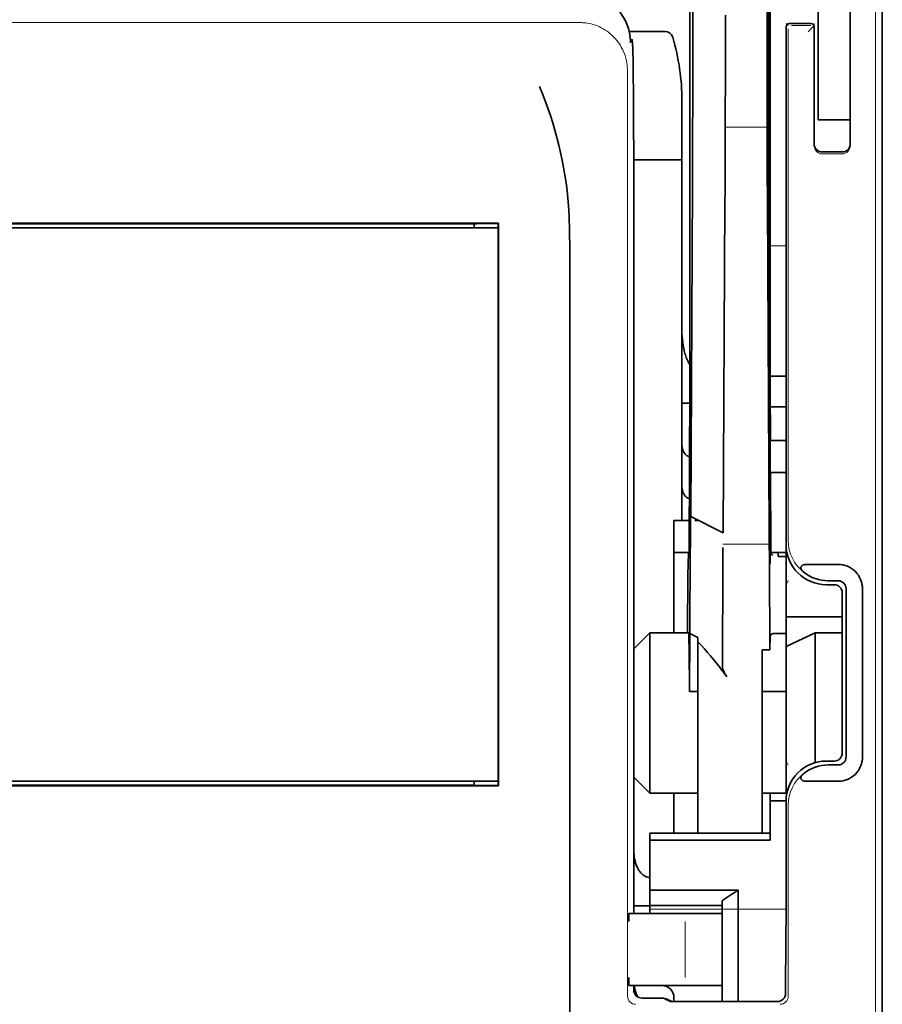
# Model space of a CAD drawing. Units: millimetres. Extents: x -2962 to 13463, y 2339 to 5377.
# Drawn here: x 2472 to 2526, y 3858 to 3919 of the extents above; entities that cross this region are included whole.
import ezdxf

# ---------------------------------------------------------------- set-up
doc = ezdxf.new("R2010")
doc.units = ezdxf.units.MM

msp = doc.modelspace()

# ---------------------------------------------------------------- linework, layer by layer
at = {"color": 5, "lineweight": 35}
for p, q in [((2525.891, 4464.265), (2525.891, 3906.55)), ((2518.942, 4032.016), (2518.942, 3898.492)), ((2518.853, 3897.692), (2518.853, 3937.482)), ((2525.891, 3817), (2525.891, 3929.237)), ((2525.891, 3922.428), (2525.891, 3870.857)), ((2510.507, 3907.543), (2510.507, 3863.382)), ((2502.129, 3906.11), (2451.407, 3906.11)), ((2500.62, 3906.054), (2452.917, 3906.054)), ((2451.428, 3905.806), (2502.108, 3905.806)), ((2451.428, 3905.806), (2502.108, 3905.806)), ((2506.539, 3845.776), (2506.539, 3904.289)), ((2525.891, 3897.123), (2525.891, 3828.906)), ((2502.126, 3871.269), (2451.411, 3871.269)), ((2502.108, 3871.569), (2451.428, 3871.569)), ((2452.917, 3871.321), (2500.62, 3871.321))]:
    msp.add_line(p, q, dxfattribs=at)
at = {"color": 5, "lineweight": 35, "ltscale": 0.39169}
msp.add_line((2518.754, 3948.452), (2518.754, 3917.355), dxfattribs=at)
at = {"color": 5, "lineweight": 35, "ltscale": 0.354745}
msp.add_line((2514.155, 3917.366), (2514.155, 3945.529), dxfattribs=at)
at = {"color": 5, "lineweight": 35, "ltscale": 0.444367}
msp.add_line((2518.84, 3904.559), (2518.84, 3939.838), dxfattribs=at)
at = {"color": 5, "lineweight": 35, "ltscale": 0.455411}
msp.add_line((2518.922, 3934.635), (2518.922, 3898.48), dxfattribs=at)
at = {"color": 5, "lineweight": 35, "ltscale": 0.44733}
msp.add_line((2513.982, 3898.493), (2513.982, 3934.006), dxfattribs=at)
at = {"color": 5, "lineweight": 35, "ltscale": 0.224347}
for p, q in [((2521.921, 3913.497), (2521.921, 3931.308)), ((2523.906, 3913.497), (2523.906, 3931.308))]:
    msp.add_line(p, q, dxfattribs=at)
at = {"color": 5, "lineweight": 13}
for p, q in [((2525.475, 3931.282), (2525.475, 3825.252)), ((2507.148, 3918.521), (2446.388, 3918.521)), ((2510.119, 3915.578), (2510.119, 3858.255))]:
    msp.add_line(p, q, dxfattribs=at)
at = {"color": 5, "lineweight": 13, "ltscale": 0.246303}
msp.add_line((2523.906, 3930.445), (2523.906, 3910.891), dxfattribs=at)
at = {"color": 5, "lineweight": 35, "ltscale": 0.24276}
msp.add_line((2523.906, 3930.163), (2523.906, 3910.891), dxfattribs=at)
at = {"color": 5, "lineweight": 35, "ltscale": 0.020512}
msp.add_line((2516.175, 3917.355), (2516.175, 3918.984), dxfattribs=at)
at = {"color": 5, "lineweight": 35, "ltscale": 0.020513}
msp.add_line((2518.78, 3917.371), (2518.78, 3919), dxfattribs=at)
at = {"color": 5, "lineweight": 13, "ltscale": 0.002253}
msp.add_line((2520.063, 3918.333), (2519.936, 3918.459), dxfattribs=at)
at = {"color": 5, "lineweight": 35, "ltscale": 0.40375}
msp.add_line((2519.937, 3918.26), (2519.937, 3886.207), dxfattribs=at)
at = {"color": 5, "lineweight": 13, "ltscale": 0.399003}
msp.add_line((2520.066, 3918.135), (2520.066, 3886.458), dxfattribs=at)
at = {"color": 5, "lineweight": 35, "ltscale": 0.006875}
msp.add_line((2520.135, 3918.459), (2520.681, 3918.459), dxfattribs=at)
at = {"color": 5, "lineweight": 13, "ltscale": 0.015293}
msp.add_line((2521.475, 3918.329), (2520.261, 3918.329), dxfattribs=at)
at = {"color": 5, "lineweight": 35, "ltscale": 0.01}
msp.add_line((2520.681, 3918.459), (2521.475, 3918.452), dxfattribs=at)
at = {"color": 5, "lineweight": 13, "ltscale": 0.006782}
msp.add_line((2521.292, 3917.953), (2521.673, 3918.333), dxfattribs=at)
at = {"color": 5, "lineweight": 13, "ltscale": 0.001495}
msp.add_line((2521.673, 3918.452), (2521.673, 3918.333), dxfattribs=at)
at = {"color": 5, "lineweight": 35, "ltscale": 0.001473}
msp.add_line((2521.673, 3918.252), (2521.673, 3918.135), dxfattribs=at)
at = {"color": 5, "lineweight": 35, "ltscale": 0.09125}
msp.add_line((2521.673, 3918.135), (2521.673, 3910.891), dxfattribs=at)
at = {"color": 5, "lineweight": 13, "ltscale": 0.09125}
msp.add_line((2521.673, 3918.135), (2521.673, 3910.891), dxfattribs=at)
at = {"color": 5, "lineweight": 35, "ltscale": 0.027937}
msp.add_line((2510.225, 3917.963), (2512.443, 3917.963), dxfattribs=at)
at = {"color": 5, "lineweight": 13, "ltscale": 0.027937}
msp.add_line((2510.225, 3917.963), (2512.443, 3917.963), dxfattribs=at)
at = {"color": 5, "lineweight": 13, "ltscale": 0.001562}
msp.add_line((2510.298, 3917.467), (2510.422, 3917.467), dxfattribs=at)
at = {"color": 5, "lineweight": 35, "ltscale": 0.000756}
msp.add_line((2510.298, 3917.328), (2510.299, 3917.268), dxfattribs=at)
at = {"color": 5, "lineweight": 35, "ltscale": 0.179148}
msp.add_line((2513.486, 3913.677), (2513.486, 3899.454), dxfattribs=at)
at = {"color": 5, "lineweight": 13, "ltscale": 0.214334}
msp.add_line((2513.486, 3896.623), (2513.486, 3913.639), dxfattribs=at)
at = {"color": 5, "lineweight": 35, "ltscale": 0.0125}
for p, q in [((2521.921, 3912.505), (2521.921, 3913.497)), ((2519.937, 3892.657), (2518.944, 3892.657)), ((2519.937, 3890.672), (2518.944, 3890.672)), ((2518.448, 3877.107), (2519.44, 3877.107)), ((2518.944, 3870.341), (2519.937, 3870.341)), ((2510.509, 3863.858), (2511.501, 3863.858))]:
    msp.add_line(p, q, dxfattribs=at)
at = {"color": 5, "lineweight": 35, "ltscale": 0.010811}
msp.add_line((2523.906, 3912.639), (2523.906, 3913.497), dxfattribs=at)
at = {"color": 5, "lineweight": 13, "ltscale": 0.033094}
msp.add_line((2516.15, 3912.037), (2518.777, 3912.037), dxfattribs=at)
at = {"color": 5, "lineweight": 35, "ltscale": 0.025}
for p, q in [((2521.921, 3912.505), (2523.906, 3912.505)), ((2518.944, 3892.657), (2518.944, 3890.672)), ((2512.99, 3887.695), (2512.99, 3885.711)), ((2521.735, 3880.749), (2519.937, 3879.91))]:
    msp.add_line(p, q, dxfattribs=at)
at = {"color": 5, "lineweight": 13, "ltscale": 0.025}
msp.add_line((2521.921, 3912.505), (2523.906, 3912.505), dxfattribs=at)
at = {"color": 5, "lineweight": 35, "ltscale": 0.015625}
msp.add_line((2522.169, 3910.511), (2523.41, 3910.511), dxfattribs=at)
at = {"color": 5, "lineweight": 13, "ltscale": 0.015625}
msp.add_line((2523.41, 3910.39), (2522.169, 3910.39), dxfattribs=at)
at = {"color": 5, "lineweight": 35, "ltscale": 0.037557}
msp.add_line((2510.504, 3910.024), (2513.486, 3910.024), dxfattribs=at)
at = {"color": 5, "lineweight": 35, "ltscale": 0.061654}
msp.add_line((2518.799, 3908.948), (2518.824, 3904.053), dxfattribs=at)
at = {"color": 5, "lineweight": 35, "ltscale": 0.258258}
for p, q in [((2514.031, 3887.952), (2514.135, 3908.455)), ((2516.046, 3886.943), (2516.15, 3907.446)), ((2518.777, 3907.446), (2518.88, 3886.943))]:
    msp.add_line(p, q, dxfattribs=at)
at = {"color": 5, "lineweight": 13, "ltscale": 0.35}
msp.add_line((2510.509, 3907.543), (2510.509, 3879.756), dxfattribs=at)
at = {"color": 5, "lineweight": 35, "ltscale": 0.000212}
msp.add_line((2500.632, 3906.066), (2500.62, 3906.054), dxfattribs=at)
at = {"color": 5, "lineweight": 35, "ltscale": 0.003125}
for p, q in [((2500.62, 3905.806), (2500.62, 3906.054)), ((2500.62, 3871.321), (2500.62, 3871.569)), ((2512.99, 3858.172), (2512.99, 3857.924))]:
    msp.add_line(p, q, dxfattribs=at)
at = {"color": 5, "lineweight": 35, "ltscale": 0.01232}
msp.add_line((2501.128, 3906.075), (2502.106, 3906.075), dxfattribs=at)
at = {"color": 5, "lineweight": 35, "ltscale": 0.000432}
msp.add_line((2502.105, 3906.085), (2502.129, 3906.11), dxfattribs=at)
at = {"color": 5, "lineweight": 35, "ltscale": 0.433285}
msp.add_line((2502.108, 3905.887), (2502.108, 3871.488), dxfattribs=at)
at = {"color": 5, "lineweight": 35, "ltscale": 0.046242}
msp.add_line((2502.126, 3902.438), (2502.129, 3906.11), dxfattribs=at)
at = {"color": 5, "lineweight": 13, "ltscale": 0.012522}
msp.add_line((2518.942, 3904.702), (2519.937, 3904.702), dxfattribs=at)
at = {"color": 5, "lineweight": 35, "ltscale": 0.39261}
msp.add_line((2502.126, 3902.438), (2502.126, 3871.269), dxfattribs=at)
at = {"color": 5, "lineweight": 35, "ltscale": 0.051668}
msp.add_line((2513.486, 3895.317), (2513.486, 3899.419), dxfattribs=at)
at = {"color": 5, "lineweight": 35, "ltscale": 0.009338}
msp.add_line((2518.855, 3896.951), (2518.853, 3897.692), dxfattribs=at)
at = {"color": 5, "lineweight": 35, "ltscale": 0.096855}
msp.add_line((2518.894, 3889.261), (2518.855, 3896.951), dxfattribs=at)
at = {"color": 5, "lineweight": 35, "ltscale": 0.012484}
msp.add_line((2518.945, 3896.638), (2519.937, 3896.638), dxfattribs=at)
at = {"color": 5, "lineweight": 35, "ltscale": 0.125292}
msp.add_line((2513.926, 3886.068), (2513.976, 3896.015), dxfattribs=at)
at = {"color": 5, "lineweight": 35, "ltscale": 0.04105}
msp.add_line((2518.948, 3895.916), (2518.965, 3892.657), dxfattribs=at)
at = {"color": 5, "lineweight": 35, "ltscale": 0.004445}
msp.add_line((2513.486, 3894.964), (2513.486, 3895.317), dxfattribs=at)
at = {"color": 5, "lineweight": 35, "ltscale": 0.00611}
msp.add_line((2513.486, 3894.964), (2513.971, 3894.964), dxfattribs=at)
at = {"color": 5, "lineweight": 35, "ltscale": 0.032}
msp.add_line((2513.486, 3892.424), (2513.486, 3894.964), dxfattribs=at)
at = {"color": 5, "lineweight": 35, "ltscale": 0.032293}
msp.add_line((2518.931, 3894.765), (2518.944, 3892.202), dxfattribs=at)
at = {"color": 5, "lineweight": 35, "ltscale": 0.012371}
msp.add_line((2519.937, 3894.735), (2518.954, 3894.735), dxfattribs=at)
at = {"color": 5, "lineweight": 35, "ltscale": 0.032656}
msp.add_line((2513.486, 3889.831), (2513.486, 3892.424), dxfattribs=at)
at = {"color": 5, "lineweight": 13, "ltscale": 0.038342}
msp.add_line((2513.486, 3889.06), (2513.486, 3892.104), dxfattribs=at)
at = {"color": 5, "lineweight": 35, "ltscale": 0.0625}
for p, q in [((2518.944, 3890.672), (2518.944, 3885.711)), ((2512.99, 3885.711), (2512.99, 3880.749))]:
    msp.add_line(p, q, dxfattribs=at)
at = {"color": 5, "lineweight": 35, "ltscale": 0.023887}
msp.add_line((2518.952, 3890.672), (2518.961, 3888.776), dxfattribs=at)
at = {"color": 5, "lineweight": 35, "ltscale": 0.059242}
msp.add_line((2518.975, 3890.672), (2518.999, 3885.969), dxfattribs=at)
at = {"color": 5, "lineweight": 35, "ltscale": 0.026858}
msp.add_line((2513.486, 3887.695), (2513.486, 3889.828), dxfattribs=at)
at = {"color": 5, "lineweight": 35, "ltscale": 0.011897}
msp.add_line((2512.99, 3887.695), (2513.934, 3887.695), dxfattribs=at)
at = {"color": 5, "lineweight": 35, "ltscale": 0.001474}
for p, q in [((2514.027, 3887.832), (2514.031, 3887.949)), ((2518.911, 3887.996), (2518.907, 3888.113)), ((2516.021, 3885.908), (2516.025, 3886.025)), ((2518.891, 3886.025), (2518.895, 3885.908))]:
    msp.add_line(p, q, dxfattribs=at)
at = {"color": 5, "lineweight": 35, "ltscale": 0.000159}
msp.add_line((2514.031, 3887.953), (2514.042, 3887.947), dxfattribs=at)
at = {"color": 5, "lineweight": 35, "ltscale": 0.028232}
msp.add_line((2514.042, 3887.947), (2516.046, 3886.943), dxfattribs=at)
at = {"color": 5, "lineweight": 35, "ltscale": 0.003149}
msp.add_line((2514.294, 3887.695), (2514.544, 3887.695), dxfattribs=at)
at = {"color": 5, "lineweight": 35, "ltscale": 0.013041}
msp.add_line((2518.924, 3886.272), (2518.919, 3887.308), dxfattribs=at)
at = {"color": 5, "lineweight": 35, "ltscale": 0.066701}
msp.add_line((2513.979, 3880.703), (2514.006, 3885.998), dxfattribs=at)
at = {"color": 5, "lineweight": 35, "ltscale": 0.011568}
msp.add_line((2516.021, 3885.908), (2516.021, 3884.989), dxfattribs=at)
at = {"color": 5, "lineweight": 13, "ltscale": 0.036103}
msp.add_line((2516.025, 3886.233), (2518.891, 3886.233), dxfattribs=at)
at = {"color": 5, "lineweight": 35, "ltscale": 0.004428}
msp.add_line((2519.001, 3885.618), (2518.999, 3885.969), dxfattribs=at)
at = {"color": 5, "lineweight": 13, "ltscale": 0.003703}
msp.add_line((2519.002, 3885.775), (2519, 3886.069), dxfattribs=at)
at = {"color": 5, "lineweight": 35, "ltscale": 0.056215}
msp.add_line((2519.937, 3886.204), (2519.937, 3881.741), dxfattribs=at)
at = {"color": 5, "lineweight": 35, "ltscale": 0.011755}
msp.add_line((2512.99, 3885.711), (2513.923, 3885.711), dxfattribs=at)
at = {"color": 5, "lineweight": 35, "ltscale": 0.000154}
msp.add_line((2513.919, 3885.577), (2513.917, 3885.589), dxfattribs=at)
at = {"color": 5, "lineweight": 35, "ltscale": 0.01179}
msp.add_line((2519, 3885.711), (2519.937, 3885.711), dxfattribs=at)
at = {"color": 5, "lineweight": 35, "ltscale": 0.003127}
msp.add_line((2519.44, 3885.71), (2519.44, 3885.462), dxfattribs=at)
at = {"color": 5, "lineweight": 35, "ltscale": 0.00625}
for p, q in [((2519.937, 3885.462), (2519.44, 3885.462)), ((2519.937, 3880.703), (2519.44, 3880.703)), ((2513.982, 3877.107), (2514.478, 3877.107)), ((2519.937, 3877.107), (2519.44, 3877.107)), ((2511.501, 3863.878), (2511.501, 3863.382))]:
    msp.add_line(p, q, dxfattribs=at)
at = {"color": 5, "lineweight": 35, "ltscale": 0.078589}
msp.add_line((2515.989, 3878.75), (2516.021, 3884.989), dxfattribs=at)
at = {"color": 5, "lineweight": 35, "ltscale": 0.066605}
msp.add_line((2518.905, 3884.989), (2518.932, 3879.702), dxfattribs=at)
at = {"color": 5, "lineweight": 35, "ltscale": 0.024379}
for p, q in [((2523.156, 3884.978), (2521.22, 3884.978)), ((2523.156, 3871.558), (2521.22, 3871.558))]:
    msp.add_line(p, q, dxfattribs=at)
at = {"color": 5, "lineweight": 13, "ltscale": 0.003545}
for p, q in [((2519.937, 3883.726), (2520.062, 3883.978)), ((2520.062, 3872.558), (2519.937, 3872.809))]:
    msp.add_line(p, q, dxfattribs=at)
at = {"color": 5, "lineweight": 35, "ltscale": 0.00778}
for p, q in [((2523.156, 3883.968), (2522.538, 3883.968)), ((2523.156, 3872.568), (2522.538, 3872.568))]:
    msp.add_line(p, q, dxfattribs=at)
at = {"color": 5, "lineweight": 35, "ltscale": 0.006254}
for p, q in [((2522.914, 3883.726), (2522.417, 3883.726)), ((2522.417, 3872.81), (2522.914, 3872.81))]:
    msp.add_line(p, q, dxfattribs=at)
at = {"color": 5, "lineweight": 35, "ltscale": 0.131104}
for p, q in [((2523.652, 3883.472), (2523.652, 3873.064)), ((2524.662, 3883.472), (2524.662, 3873.064))]:
    msp.add_line(p, q, dxfattribs=at)
at = {"color": 5, "lineweight": 35, "ltscale": 0.125002}
msp.add_line((2523.41, 3883.23), (2523.41, 3873.306), dxfattribs=at)
at = {"color": 5, "lineweight": 35, "ltscale": 0.04375}
msp.add_line((2519.937, 3881.741), (2523.41, 3881.741), dxfattribs=at)
at = {"color": 5, "lineweight": 35, "ltscale": 0.023066}
msp.add_line((2519.937, 3881.741), (2519.937, 3879.91), dxfattribs=at)
at = {"color": 5, "lineweight": 35, "ltscale": 0.017678}
for p, q in [((2511.501, 3880.749), (2510.509, 3879.756)), ((2511.501, 3870.825), (2510.509, 3871.817))]:
    msp.add_line(p, q, dxfattribs=at)
at = {"color": 5, "lineweight": 35, "ltscale": 0.030268}
msp.add_line((2511.501, 3880.749), (2513.904, 3880.749), dxfattribs=at)
at = {"color": 5, "lineweight": 35, "ltscale": 0.125}
msp.add_line((2511.501, 3880.749), (2511.501, 3870.825), dxfattribs=at)
at = {"color": 5, "lineweight": 35, "ltscale": 0.045301}
msp.add_line((2513.961, 3877.107), (2513.979, 3880.703), dxfattribs=at)
at = {"color": 5, "lineweight": 35, "ltscale": 0.007021}
msp.add_line((2513.979, 3880.703), (2514.478, 3880.455), dxfattribs=at)
at = {"color": 5, "lineweight": 35, "ltscale": 0.003316}
msp.add_line((2514.478, 3880.455), (2514.478, 3880.192), dxfattribs=at)
at = {"color": 5, "lineweight": 35, "ltscale": 0.010181}
msp.add_line((2518.944, 3880.51), (2518.932, 3879.702), dxfattribs=at)
at = {"color": 5, "lineweight": 35, "ltscale": 0.003732}
msp.add_line((2519.144, 3880.703), (2519.44, 3880.703), dxfattribs=at)
at = {"color": 5, "lineweight": 35, "ltscale": 0.021092}
msp.add_line((2521.735, 3880.749), (2523.41, 3880.749), dxfattribs=at)
at = {"color": 5, "lineweight": 35, "ltscale": 0.101204}
msp.add_line((2521.735, 3872.714), (2521.735, 3880.749), dxfattribs=at)
at = {"color": 5, "lineweight": 35, "ltscale": 0.1}
msp.add_line((2510.509, 3879.756), (2510.509, 3871.817), dxfattribs=at)
at = {"color": 5, "lineweight": 35, "ltscale": 0.03342}
msp.add_line((2513.93, 3879.76), (2513.961, 3877.107), dxfattribs=at)
at = {"color": 5, "lineweight": 35, "ltscale": 0.022565}
msp.add_line((2514.478, 3878.4), (2514.478, 3880.192), dxfattribs=at)
at = {"color": 5, "lineweight": 35, "ltscale": 0.006098}
msp.add_line((2518.932, 3879.702), (2518.448, 3879.702), dxfattribs=at)
at = {"color": 5, "lineweight": 35, "ltscale": 0.011983}
msp.add_line((2518.448, 3879.702), (2518.448, 3878.75), dxfattribs=at)
at = {"color": 5, "lineweight": 35, "ltscale": 0.114434}
msp.add_line((2519.937, 3870.825), (2519.937, 3879.91), dxfattribs=at)
at = {"color": 5, "lineweight": 35, "ltscale": 0.009127}
msp.add_line((2518.448, 3878.026), (2518.448, 3878.75), dxfattribs=at)
at = {"color": 5, "lineweight": 13, "ltscale": 0.001076}
msp.add_line((2510.507, 3877.877), (2510.509, 3877.791), dxfattribs=at)
at = {"color": 5, "lineweight": 35, "ltscale": 0.126668}
msp.add_line((2514.478, 3868.344), (2514.478, 3878.4), dxfattribs=at)
at = {"color": 5, "lineweight": 35, "ltscale": 0.121948}
msp.add_line((2518.448, 3868.344), (2518.448, 3878.026), dxfattribs=at)
at = {"color": 5, "lineweight": 35, "ltscale": 0.002397}
msp.add_line((2510.507, 3877.786), (2510.509, 3877.596), dxfattribs=at)
at = {"color": 5, "lineweight": 35, "ltscale": 0.000266}
msp.add_line((2513.982, 3877.107), (2513.961, 3877.107), dxfattribs=at)
at = {"color": 5, "lineweight": 35, "ltscale": 0.057092}
msp.add_line((2510.509, 3867.285), (2510.509, 3871.817), dxfattribs=at)
at = {"color": 5, "lineweight": 13, "ltscale": 0.10625}
msp.add_line((2510.509, 3871.817), (2510.509, 3863.382), dxfattribs=at)
at = {"color": 5, "lineweight": 13, "ltscale": 0.078362}
msp.add_line((2510.509, 3871.817), (2510.509, 3865.596), dxfattribs=at)
at = {"color": 5, "lineweight": 35, "ltscale": 0.000157}
msp.add_line((2500.629, 3871.312), (2500.62, 3871.321), dxfattribs=at)
at = {"color": 5, "lineweight": 35, "ltscale": 0.012363}
msp.add_line((2502.106, 3871.304), (2501.125, 3871.304), dxfattribs=at)
at = {"color": 5, "lineweight": 35, "ltscale": 0.000371}
msp.add_line((2502.105, 3871.29), (2502.126, 3871.269), dxfattribs=at)
at = {"color": 5, "lineweight": 35, "ltscale": 0.0375}
for p, q in [((2511.501, 3870.825), (2514.478, 3870.825)), ((2512.99, 3863.878), (2515.967, 3863.878))]:
    msp.add_line(p, q, dxfattribs=at)
at = {"color": 5, "lineweight": 35, "ltscale": 0.03125}
msp.add_line((2512.99, 3870.825), (2512.99, 3868.344), dxfattribs=at)
at = {"color": 5, "lineweight": 35, "ltscale": 0.01875}
for p, q in [((2518.448, 3870.825), (2519.937, 3870.825)), ((2512.99, 3864.824), (2511.501, 3864.824)), ((2512.99, 3863.878), (2511.501, 3863.878))]:
    msp.add_line(p, q, dxfattribs=at)
at = {"color": 5, "lineweight": 35, "ltscale": 0.006092}
msp.add_line((2518.944, 3870.825), (2518.944, 3870.341), dxfattribs=at)
at = {"color": 5, "lineweight": 35, "ltscale": 0.013131}
msp.add_line((2518.944, 3870.825), (2519.987, 3870.825), dxfattribs=at)
at = {"color": 5, "lineweight": 35, "ltscale": 0.160697}
msp.add_line((2525.891, 3858.099), (2525.891, 3870.857), dxfattribs=at)
at = {"color": 5, "lineweight": 35, "ltscale": 0.025158}
msp.add_line((2518.944, 3870.341), (2518.944, 3868.344), dxfattribs=at)
at = {"color": 5, "lineweight": 35, "ltscale": 0.064752}
msp.add_line((2519.937, 3865.188), (2519.937, 3870.329), dxfattribs=at)
at = {"color": 5, "lineweight": 13, "ltscale": 0.148921}
msp.add_line((2520.066, 3858.255), (2520.066, 3870.078), dxfattribs=at)
at = {"color": 5, "lineweight": 35, "ltscale": 0.09375}
for p, q in [((2511.501, 3868.344), (2518.944, 3868.344)), ((2511.501, 3867.913), (2518.944, 3867.913))]:
    msp.add_line(p, q, dxfattribs=at)
at = {"color": 5, "lineweight": 35, "ltscale": 0.005435}
for p, q in [((2511.501, 3868.344), (2511.501, 3867.913)), ((2518.944, 3868.344), (2518.944, 3867.913))]:
    msp.add_line(p, q, dxfattribs=at)
at = {"color": 5, "lineweight": 35, "ltscale": 0.038906}
msp.add_line((2511.501, 3867.913), (2511.501, 3864.824), dxfattribs=at)
at = {"color": 5, "lineweight": 35, "ltscale": 0.015124}
msp.add_line((2510.509, 3867.285), (2510.509, 3866.084), dxfattribs=at)
at = {"color": 5, "lineweight": 35, "ltscale": 0.02804}
msp.add_line((2510.509, 3866.084), (2510.509, 3863.858), dxfattribs=at)
at = {"color": 5, "lineweight": 35, "ltscale": 0.011909}
msp.add_line((2511.501, 3864.824), (2511.501, 3863.878), dxfattribs=at)
at = {"color": 5, "lineweight": 35, "ltscale": 0.05}
msp.add_line((2512.99, 3864.824), (2516.959, 3864.824), dxfattribs=at)
at = {"color": 5, "lineweight": 35, "ltscale": 0.084705}
msp.add_line((2516.959, 3864.824), (2516.959, 3858.099), dxfattribs=at)
at = {"color": 5, "lineweight": 35, "ltscale": 0.005995}
msp.add_line((2510.509, 3863.858), (2510.509, 3863.382), dxfattribs=at)
at = {"color": 5, "lineweight": 35, "ltscale": 0.003574}
msp.add_line((2515.967, 3863.878), (2515.967, 3864.162), dxfattribs=at)
at = {"color": 5, "lineweight": 35, "ltscale": 0.064762}
msp.add_line((2515.967, 3863.878), (2515.967, 3858.737), dxfattribs=at)
at = {"color": 5, "lineweight": 13, "ltscale": 0.00625}
for p, q in [((2510.698, 3863.382), (2510.202, 3863.382)), ((2510.698, 3858.916), (2510.202, 3858.916))]:
    msp.add_line(p, q, dxfattribs=at)
at = {"color": 5, "lineweight": 35, "ltscale": 0.006155}
for p, q in [((2510.698, 3863.382), (2510.209, 3863.382)), ((2510.698, 3858.916), (2510.209, 3858.916))]:
    msp.add_line(p, q, dxfattribs=at)
at = {"color": 5, "lineweight": 35, "ltscale": 0.009433}
for p, q in [((2511.447, 3863.382), (2510.698, 3863.382)), ((2510.698, 3858.916), (2511.447, 3858.916))]:
    msp.add_line(p, q, dxfattribs=at)
at = {"color": 5, "lineweight": 13, "ltscale": 0.009433}
for p, q in [((2511.447, 3863.382), (2510.698, 3863.382)), ((2510.698, 3858.916), (2511.447, 3858.916))]:
    msp.add_line(p, q, dxfattribs=at)
at = {"color": 5, "lineweight": 35, "ltscale": 0.024863}
for p, q in [((2511.447, 3863.382), (2513.42, 3863.382)), ((2513.42, 3858.916), (2511.447, 3858.916))]:
    msp.add_line(p, q, dxfattribs=at)
at = {"color": 5, "lineweight": 13, "ltscale": 0.031079}
for p, q in [((2513.914, 3863.382), (2511.447, 3863.382)), ((2511.447, 3858.916), (2513.914, 3858.916))]:
    msp.add_line(p, q, dxfattribs=at)
at = {"color": 5, "lineweight": 13, "ltscale": 0.106223}
msp.add_line((2511.501, 3863.633), (2519.934, 3863.633), dxfattribs=at)
at = {"color": 5, "lineweight": 35, "ltscale": 0.022898}
for p, q in [((2513.42, 3863.382), (2515.238, 3863.382)), ((2513.42, 3858.916), (2515.238, 3858.916))]:
    msp.add_line(p, q, dxfattribs=at)
at = {"color": 5, "lineweight": 13, "ltscale": 0.022898}
for p, q in [((2513.914, 3863.382), (2515.732, 3863.382)), ((2513.914, 3858.916), (2515.732, 3858.916))]:
    msp.add_line(p, q, dxfattribs=at)
at = {"color": 5, "lineweight": 35, "ltscale": 0.009172}
msp.add_line((2515.967, 3863.382), (2515.238, 3863.382), dxfattribs=at)
at = {"color": 5, "lineweight": 13, "ltscale": 0.002962}
for p, q in [((2515.967, 3863.382), (2515.732, 3863.382)), ((2515.967, 3858.916), (2515.732, 3858.916))]:
    msp.add_line(p, q, dxfattribs=at)
at = {"color": 5, "lineweight": 13, "ltscale": 0.04375}
msp.add_line((2513.681, 3859.413), (2513.681, 3862.886), dxfattribs=at)
at = {"color": 5, "lineweight": 35, "ltscale": 0.045121}
msp.add_line((2519.9, 3858.417), (2519.926, 3861.999), dxfattribs=at)
at = {"color": 5, "lineweight": 35, "ltscale": 0.003503}
msp.add_line((2510.507, 3858.916), (2510.507, 3858.638), dxfattribs=at)
at = {"color": 5, "lineweight": 35, "ltscale": 0.004028}
msp.add_line((2510.509, 3858.916), (2510.509, 3858.597), dxfattribs=at)
at = {"color": 5, "lineweight": 13, "ltscale": 0.003503}
msp.add_line((2510.509, 3858.916), (2510.509, 3858.638), dxfattribs=at)
at = {"color": 5, "lineweight": 13, "ltscale": 0.004029}
msp.add_line((2510.509, 3858.597), (2510.509, 3858.916), dxfattribs=at)
at = {"color": 5, "lineweight": 35, "ltscale": 0.009178}
msp.add_line((2515.967, 3858.916), (2515.238, 3858.916), dxfattribs=at)
at = {"color": 5, "lineweight": 35, "ltscale": 0.010238}
msp.add_line((2515.967, 3858.737), (2515.967, 3857.924), dxfattribs=at)
at = {"color": 5, "lineweight": 13, "ltscale": 0.016315}
msp.add_line((2512.299, 3858.144), (2511.003, 3858.144), dxfattribs=at)
at = {"color": 5, "lineweight": 35, "ltscale": 0.016315}
msp.add_line((2512.299, 3858.142), (2511.003, 3858.142), dxfattribs=at)
at = {"color": 5, "lineweight": 35, "ltscale": 0.005553}
msp.add_line((2512.387, 3858.121), (2512.782, 3857.924), dxfattribs=at)
at = {"color": 5, "lineweight": 13, "ltscale": 0.006144}
msp.add_line((2512.497, 3858.142), (2512.933, 3857.924), dxfattribs=at)
at = {"color": 5, "lineweight": 35, "ltscale": 0.002501}
msp.add_line((2512.933, 3857.924), (2512.735, 3857.924), dxfattribs=at)
at = {"color": 5, "lineweight": 35, "ltscale": 0.081458}
msp.add_line((2512.933, 3857.924), (2519.4, 3857.924), dxfattribs=at)
at = {"color": 5, "lineweight": 35, "ltscale": 0.002203}
msp.add_line((2516.959, 3858.099), (2516.959, 3857.924), dxfattribs=at)
at = {"color": 5, "lineweight": 35, "ltscale": 0.342351}
msp.add_line((2525.891, 3858.099), (2525.891, 3830.92), dxfattribs=at)
at = {"color": 5, "lineweight": 13}
for points in [[(2507.148, 3918.521), (2507.286, 3918.515), (2507.354, 3918.511), (2507.457, 3918.503), (2507.534, 3918.495), (2507.61, 3918.485), (2507.74, 3918.462), (2507.869, 3918.432), (2507.998, 3918.396), (2508.126, 3918.354), (2508.252, 3918.307), (2508.374, 3918.255), (2508.492, 3918.198), (2508.615, 3918.131), (2508.735, 3918.059), (2508.851, 3917.981), (2508.964, 3917.898), (2509.072, 3917.81), (2509.176, 3917.717), (2509.276, 3917.619), (2509.371, 3917.516), (2509.461, 3917.41), (2509.546, 3917.299), (2509.613, 3917.203), (2509.676, 3917.104), (2509.735, 3917.004), (2509.79, 3916.902), (2509.824, 3916.833), (2509.856, 3916.763), (2509.916, 3916.62), (2509.969, 3916.473), (2509.993, 3916.399), (2510.014, 3916.325), (2510.04, 3916.224), (2510.062, 3916.122), (2510.08, 3916.021), (2510.09, 3915.947), (2510.098, 3915.874), (2510.106, 3915.775), (2510.119, 3915.578)], [(2510.509, 3907.543), (2510.507, 3909.759), (2510.504, 3910.849), (2510.498, 3912.436), (2510.486, 3914.294), (2510.478, 3915.135), (2510.469, 3915.892), (2510.457, 3916.648), (2510.45, 3916.934), (2510.444, 3917.168), (2510.439, 3917.283), (2510.434, 3917.366), (2510.43, 3917.413), (2510.422, 3917.467)]]:
    msp.add_lwpolyline(points, dxfattribs=at)
at = {"color": 5, "lineweight": 35}
for points in [[(2510.507, 3907.543), (2510.504, 3910.141), (2510.496, 3912.344), (2510.485, 3914.083), (2510.473, 3915.365), (2510.46, 3916.24), (2510.451, 3916.71), (2510.443, 3916.988), (2510.436, 3917.139), (2510.432, 3917.212), (2510.427, 3917.268), (2510.423, 3917.293), (2510.419, 3917.312), (2510.411, 3917.338), (2510.4, 3917.361), (2510.39, 3917.378), (2510.375, 3917.397), (2510.352, 3917.42), (2510.335, 3917.433), (2510.316, 3917.444), (2510.294, 3917.454)], [(2506.539, 3904.289), (2506.538, 3904.911), (2506.536, 3905.223), (2506.532, 3905.582), (2506.524, 3905.943), (2506.516, 3906.235), (2506.505, 3906.529), (2506.488, 3906.857), (2506.465, 3907.186)], [(2501.128, 3906.075), (2500.779, 3906.072), (2500.657, 3906.069), (2500.638, 3906.067), (2500.633, 3906.067), (2500.632, 3906.066), (2500.632, 3906.066)], [(2518.831, 3903.562), (2518.832, 3903.562), (2518.832, 3903.562), (2518.832, 3903.562), (2518.832, 3903.565), (2518.833, 3903.581), (2518.836, 3903.708), (2518.839, 3904.087), (2518.84, 3904.559)], [(2513.486, 3899.454), (2513.489, 3899.268), (2513.498, 3899.083), (2513.513, 3898.897), (2513.534, 3898.711), (2513.562, 3898.527), (2513.594, 3898.361), (2513.632, 3898.197), (2513.676, 3898.034), (2513.702, 3897.95), (2513.73, 3897.868), (2513.758, 3897.791), (2513.788, 3897.714), (2513.845, 3897.581), (2513.878, 3897.513), (2513.912, 3897.446), (2513.946, 3897.386), (2513.981, 3897.326)], [(2513.486, 3892.424), (2513.487, 3892.375), (2513.49, 3892.327), (2513.495, 3892.279), (2513.502, 3892.231), (2513.511, 3892.185), (2513.521, 3892.14), (2513.533, 3892.096), (2513.547, 3892.053), (2513.563, 3892.013), (2513.58, 3891.974), (2513.598, 3891.937), (2513.617, 3891.902), (2513.637, 3891.87), (2513.659, 3891.84), (2513.681, 3891.812), (2513.704, 3891.786), (2513.727, 3891.763), (2513.751, 3891.742), (2513.775, 3891.724), (2513.8, 3891.707), (2513.825, 3891.693), (2513.85, 3891.682), (2513.875, 3891.672), (2513.901, 3891.664), (2513.926, 3891.659), (2513.951, 3891.655), (2513.954, 3891.655)], [(2513.486, 3889.831), (2513.487, 3889.783), (2513.49, 3889.734), (2513.495, 3889.686), (2513.502, 3889.639), (2513.511, 3889.592), (2513.521, 3889.547), (2513.533, 3889.503), (2513.547, 3889.461), (2513.563, 3889.42), (2513.58, 3889.381), (2513.598, 3889.345), (2513.617, 3889.31), (2513.637, 3889.278), (2513.659, 3889.247), (2513.681, 3889.22), (2513.704, 3889.194), (2513.727, 3889.171), (2513.751, 3889.15), (2513.775, 3889.131), (2513.8, 3889.115), (2513.825, 3889.101), (2513.85, 3889.089), (2513.875, 3889.079), (2513.901, 3889.072), (2513.941, 3889.064)], [(2518.942, 3885.042), (2518.942, 3885.042), (2518.942, 3885.042), (2518.941, 3885.046), (2518.939, 3885.071), (2518.937, 3885.12), (2518.933, 3885.284), (2518.928, 3885.698), (2518.924, 3886.272)], [(2513.904, 3885.711), (2513.903, 3885.71), (2513.903, 3885.71), (2513.902, 3885.709), (2513.899, 3885.695), (2513.896, 3885.666), (2513.889, 3885.566), (2513.884, 3885.436), (2513.878, 3885.266), (2513.87, 3884.902), (2513.861, 3884.436), (2513.853, 3883.799), (2513.845, 3883.049), (2513.837, 3882.033), (2513.829, 3880.749)], [(2518.956, 3885.564), (2518.949, 3885.17), (2518.946, 3885.071), (2518.944, 3885.044), (2518.943, 3885.042), (2518.943, 3885.042), (2518.943, 3885.042), (2518.943, 3885.042), (2518.942, 3885.042)], [(2519.001, 3885.618), (2519.004, 3885.607), (2519.011, 3885.598), (2519.023, 3885.591), (2519.046, 3885.582), (2519.078, 3885.577), (2519.093, 3885.577)], [(2521.22, 3884.978), (2521.161, 3884.976), (2521.099, 3884.97), (2521.05, 3884.961), (2521.001, 3884.946), (2520.975, 3884.936), (2520.951, 3884.923), (2520.931, 3884.911), (2520.912, 3884.896), (2520.897, 3884.881), (2520.884, 3884.865), (2520.873, 3884.848), (2520.865, 3884.831), (2520.856, 3884.803), (2520.853, 3884.775), (2520.854, 3884.743), (2520.861, 3884.713), (2520.868, 3884.691), (2520.877, 3884.669), (2520.891, 3884.644), (2520.906, 3884.62), (2520.939, 3884.578), (2520.982, 3884.533), (2521.031, 3884.491)], [(2513.904, 3880.749), (2513.904, 3880.749), (2513.905, 3880.748), (2513.906, 3880.746), (2513.908, 3880.727), (2513.911, 3880.69), (2513.916, 3880.566), (2513.922, 3880.292), (2513.93, 3879.76)], [(2515.989, 3878.75), (2515.993, 3878.672), (2516.005, 3878.589), (2516.026, 3878.501), (2516.056, 3878.408), (2516.095, 3878.311), (2516.145, 3878.212), (2516.203, 3878.112), (2516.261, 3878.026)], [(2521.22, 3871.558), (2521.161, 3871.559), (2521.099, 3871.565), (2521.05, 3871.575), (2521.001, 3871.589), (2520.975, 3871.6), (2520.951, 3871.612), (2520.931, 3871.625), (2520.912, 3871.639), (2520.897, 3871.655), (2520.884, 3871.671), (2520.873, 3871.688), (2520.865, 3871.705), (2520.856, 3871.733), (2520.853, 3871.761), (2520.854, 3871.792), (2520.861, 3871.823), (2520.868, 3871.845), (2520.877, 3871.867), (2520.891, 3871.892), (2520.906, 3871.916), (2520.939, 3871.958), (2520.982, 3872.003), (2521.031, 3872.044)], [(2501.125, 3871.304), (2500.901, 3871.305), (2500.725, 3871.307), (2500.654, 3871.31), (2500.635, 3871.311), (2500.63, 3871.312), (2500.629, 3871.312), (2500.629, 3871.312)], [(2510.509, 3867.285), (2510.512, 3867.152), (2510.521, 3867.019), (2510.536, 3866.887), (2510.557, 3866.756), (2510.586, 3866.625), (2510.602, 3866.561), (2510.621, 3866.497), (2510.658, 3866.388), (2510.7, 3866.281), (2510.75, 3866.177), (2510.777, 3866.126), (2510.806, 3866.077), (2510.848, 3866.012), (2510.893, 3865.95), (2510.942, 3865.891), (2510.974, 3865.856), (2511.008, 3865.822), (2511.042, 3865.791), (2511.078, 3865.762), (2511.129, 3865.725), (2511.182, 3865.692), (2511.238, 3865.664), (2511.301, 3865.639), (2511.367, 3865.62), (2511.434, 3865.609), (2511.501, 3865.605)], [(2512.387, 3858.121), (2512.366, 3858.131), (2512.343, 3858.137)]]:
    msp.add_lwpolyline(points, dxfattribs=at)
for centre, radius, start, end in [((2507.325, 3917.306), 2.973, 5.73462, 90.10928), ((2520.135, 3918.26), 0.198, 89.99939, 180.00058), ((2521.473, 3918.251), 0.201, 0.10932, 89.38905), ((2507.184, 3917.291), 3.115, 0.68201, 5.75105), ((2512.443, 3917.467), 0.496, 16.43181, 90), ((2499.593, 3913.677), 13.893, 0.00001, 16.43181), ((707.236, 3917.083), 1806.92, 359.72642, 0.008969), ((694.654, 3917.042), 1821.522, 359.69817, 0.009863), ((4526.022, 3917.04), 2007.268, 179.991003, 180.273872), ((4224.834, 3917.104), 1706.054, 179.991016, 180.273899), ((2482.705, 3905.32), 23.834, 4.49043, 22.78954), ((2522.169, 3911.007), 0.496, 180.00064, 270.00694), ((2523.41, 3911.007), 0.496, 269.99306, 359.99935), ((2498.93, 3905.946), 3.178, 358.94272, 2.52156), ((2530.837, 3903.953), 12.013, 179.52316, 181.86857), ((2012.701, 3898.415), 501.281, 359.72574, 0.00889), ((3271.071, 3898.363), 752.149, 179.991098, 180.274036), ((3040.778, 3898.409), 521.836, 179.99098, 180.27376), ((2578.226, 3889.313), 59.332, 180.05025, 181.15965), ((2281.59, 3887.539), 237.375, 359.52337, 0.2986), ((2607.177, 3885.924), 93.17, 178.82659, 179.95416), ((2483.821, 3887.279), 35.097, 0.04688, 1.17009), ((2566.095, 3886.983), 47.214, 180.04901, 181.16356), ((2501.864, 3885.967), 12.061, 358.14373, 0.47964), ((2471.691, 3884.949), 47.214, 0.04901, 1.16355), ((2522.417, 3886.207), 2.481, 179.99424, 269.99819), ((2513.367, 3885.597), 0.55, 359.11247, 11.86663), ((2523.162, 3883.478), 1.499, 359.7583, 90.24171), ((2522.539, 3886.402), 2.434, 231.71321, 269.99314), ((2523.156, 3883.472), 0.496, 359.99922, 90.00077), ((2522.914, 3883.23), 0.496, 359.99605, 90.00395), ((2519.144, 3880.502), 0.201, 90.05452, 177.8742), ((2499.514, 3866.051), 20.588, 36.85654, 43.37888), ((2500.343, 3866.691), 19.542, 35.45349, 36.81375), ((2522.914, 3873.306), 0.496, 269.99604, 0.00395), ((2523.162, 3873.057), 1.499, 269.75843, 0.24168), ((2523.156, 3873.064), 0.496, 269.9992, 0.00078), ((2522.417, 3870.329), 2.481, 90.0018, 180.00576), ((2522.539, 3870.134), 2.434, 90.00686, 128.2868), ((2498.93, 3871.43), 3.178, 357.47844, 1.05727), ((2062.99, 3865.014), 456.946, 359.62189, 0.02182), ((2541.567, 3826.837), 45.26, 122.93473, 124.44468), ((2526.849, 3862.925), 16.647, 178.42763, 180.13571), ((2526.619, 3859.372), 16.417, 179.85742, 181.58935), ((2512.533, 3859.167), 2.016, 187.13067, 208.47164), ((2512.246, 3858.172), 0.744, 0, 90), ((2511.003, 3858.638), 0.496, 179.99869, 270.00131), ((2519.402, 3858.423), 0.499, 269.8491, 359.25495), ((2512.299, 3857.944), 0.198, 77.1309, 90.00238)]:
    msp.add_arc(centre, radius, start, end, dxfattribs=at)
at = {"color": 5, "lineweight": 13}
for centre, radius, start, end in [((2512.443, 3917.467), 0.496, 16.38717, 90.04464), ((2499.59, 3913.676), 13.896, 2.84071, 16.43056), ((2499.552, 3913.675), 13.934, 359.85338, 2.83864), ((2522.169, 3910.886), 0.495, 179.42389, 270.07644), ((2523.41, 3910.886), 0.495, 269.92353, 0.57609), ((3020.234, 3898.414), 501.289, 179.99107, 180.27414), ((2522.545, 3886.465), 2.478, 180.16373, 232.51161), ((2519.12, 3885.738), 0.161, 222.2785, 273.55473), ((2522.545, 3870.07), 2.478, 127.4884, 179.83626), ((2511.004, 3858.639), 0.495, 180.12559, 269.87443), ((2510.615, 3858.25), 0.495, 179.43205, 270.56794), ((2519.571, 3858.25), 0.495, 269.43205, 0.56796)]:
    msp.add_arc(centre, radius, start, end, dxfattribs=at)

doc.saveas('drawing.dxf')
